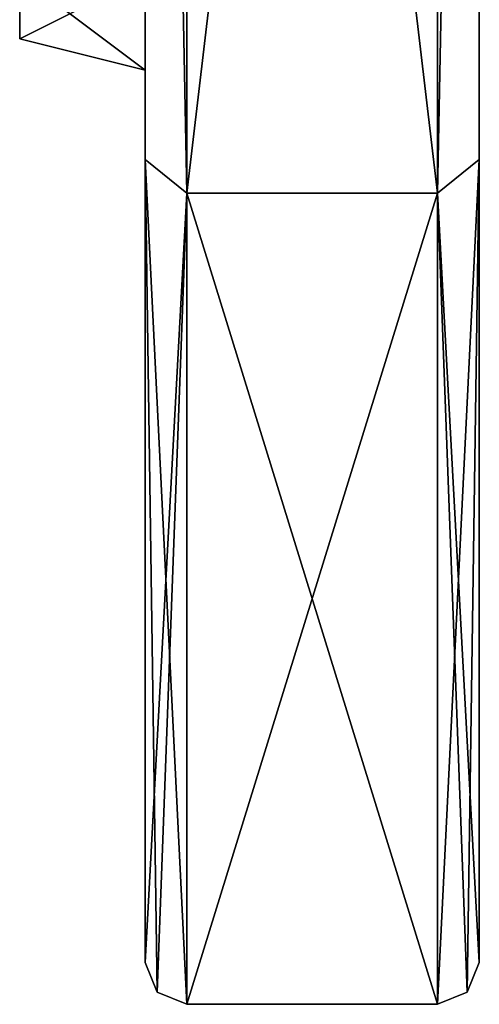
# Model space of a CAD drawing. Units: millimetres. Extents: x -1286 to 317, y -119 to 90.
# Drawn here: x 195 to 206, y -113 to -90 of the extents above; entities that cross this region are included whole.
import ezdxf

# ---------------------------------------------------------------- set-up
doc = ezdxf.new("R2010")
doc.units = ezdxf.units.MM
doc.header["$LTSCALE"] = 33.374815
for name, color, linetype in [('1377', 7, 'CONTINUOUS'), ('1378', 7, 'CONTINUOUS'), ('1379', 7, 'CONTINUOUS'), ('1395', 7, 'CONTINUOUS'), ('1396', 7, 'CONTINUOUS'), ('1398', 7, 'CONTINUOUS'), ('1793', 7, 'CONTINUOUS'), ('1794', 7, 'CONTINUOUS'), ('1795', 7, 'CONTINUOUS'), ('1796', 7, 'CONTINUOUS'), ('1797', 7, 'CONTINUOUS')]:
    doc.layers.add(name, color=color, linetype=linetype)

msp = doc.modelspace()

# ---------------------------------------------------------------- linework, layer by layer
at = {"layer": '1377', "color": 7, "linetype": 'CONTINUOUS', "true_color": 0xa36635}
for points in [[(198.212, -11.866, 534.319), (198.212, 29.663, 531.417), (198.212, -93.257, 534.446), (198.212, -11.866, 534.319)], [(198.212, 29.663, 531.417), (198.212, -53.394, 531.417), (198.212, -93.257, 534.446), (198.212, 29.663, 531.417)], [(198.212, -93.257, 534.446), (198.212, -27.326, 515.842), (198.212, 19.229, 497.896), (198.212, -93.257, 534.446)], [(198.212, -42.96, 497.896), (198.212, -93.257, 534.446), (198.212, 19.229, 497.896), (198.212, -42.96, 497.896)], [(198.212, -27.201, 536.338), (198.212, -11.866, 534.319), (198.212, -93.257, 534.446), (198.212, -27.201, 536.338)], [(198.212, -11.866, 652.819), (198.212, -14.115, 650.569), (198.212, -93.257, 652.693), (198.212, -11.866, 652.819)], [(198.212, -53.394, 655.722), (198.212, -11.866, 652.819), (198.212, -93.257, 652.693), (198.212, -53.394, 655.722)], [(198.212, -14.115, 650.569), (198.212, -27.201, 650.8), (198.212, -93.257, 652.693), (198.212, -14.115, 650.569)], [(198.212, -22.295, 583.139), (198.212, -25.477, 583.139), (198.212, -112.466, 593.569), (198.212, -22.295, 583.139)], [(198.212, -88.866, 591.32), (198.212, -22.295, 583.139), (198.212, -112.466, 593.569), (198.212, -88.866, 591.32)], [(198.212, -25.477, 583.139), (198.212, -46.91, 581.488), (198.212, -112.466, 593.569), (198.212, -25.477, 583.139)], [(198.212, -67.904, 537.531), (198.212, -27.201, 536.338), (198.212, -93.257, 534.446), (198.212, -67.904, 537.531)], [(198.212, -27.201, 650.8), (198.212, -67.904, 649.608), (198.212, -93.257, 652.693), (198.212, -27.201, 650.8)], [(198.212, -42.193, 520.352), (198.212, -27.326, 515.842), (198.212, -93.257, 534.446), (198.212, -42.193, 520.352)], [(198.212, -55.894, 527.675), (198.212, -40.471, 524.509), (198.212, -93.257, 534.446), (198.212, -55.894, 527.675)], [(198.212, -40.471, 524.509), (198.212, -43.41, 523.291), (198.212, -93.257, 534.446), (198.212, -40.471, 524.509)], [(198.212, -43.41, 523.291), (198.212, -42.193, 520.352), (198.212, -93.257, 534.446), (198.212, -43.41, 523.291)], [(198.212, -42.96, 689.243), (198.212, -55.894, 659.463), (198.212, -93.257, 652.693), (198.212, -42.96, 689.243)], [(198.212, -46.91, 581.488), (198.212, -67.505, 580.989), (198.212, -112.466, 593.569), (198.212, -46.91, 581.488)], [(198.212, -53.394, 531.417), (198.212, -56.515, 530.796), (198.212, -93.257, 534.446), (198.212, -53.394, 531.417)], [(198.212, -56.515, 656.343), (198.212, -53.394, 655.722), (198.212, -93.257, 652.693), (198.212, -56.515, 656.343)], [(198.212, -56.515, 530.796), (198.212, -55.894, 527.675), (198.212, -93.257, 534.446), (198.212, -56.515, 530.796)], [(198.212, -55.894, 659.463), (198.212, -56.515, 656.343), (198.212, -93.257, 652.693), (198.212, -55.894, 659.463)], [(198.212, -67.505, 580.989), (198.212, -87.825, 580.753), (198.212, -112.466, 593.569), (198.212, -67.505, 580.989)], [(198.212, -67.904, 649.608), (198.212, -67.903, 646.426), (198.212, -93.257, 652.693), (198.212, -67.904, 649.608)], [(198.212, -67.903, 646.426), (198.212, -74.639, 638.218), (198.212, -93.257, 652.693), (198.212, -67.903, 646.426)], [(198.212, -77.759, 549.54), (198.212, -67.904, 537.531), (198.212, -93.257, 534.446), (198.212, -77.759, 549.54)], [(198.212, -74.639, 638.218), (198.212, -77.759, 637.598), (198.212, -93.257, 652.693), (198.212, -74.639, 638.218)], [(198.212, -85.083, 563.242), (198.212, -77.138, 552.661), (198.212, -112.466, 593.569), (198.212, -85.083, 563.242)], [(198.212, -77.138, 552.661), (198.212, -77.759, 549.54), (198.212, -112.466, 593.569), (198.212, -77.138, 552.661)], [(198.212, -77.759, 637.598), (198.212, -77.138, 634.478), (198.212, -93.257, 652.693), (198.212, -77.759, 637.598)], [(198.212, -77.138, 634.478), (198.212, -82.144, 625.114), (198.212, -93.257, 652.693), (198.212, -77.138, 634.478)], [(198.212, -112.466, 593.569), (198.212, -77.759, 549.54), (198.212, -93.257, 534.446), (198.212, -112.466, 593.569)], [(198.212, -82.144, 625.114), (198.212, -85.083, 623.897), (198.212, -93.257, 652.693), (198.212, -82.144, 625.114)], [(198.212, -89.593, 578.108), (198.212, -83.865, 566.181), (198.212, -112.466, 593.569), (198.212, -89.593, 578.108)], [(198.212, -83.865, 566.181), (198.212, -85.083, 563.242), (198.212, -112.466, 593.569), (198.212, -83.865, 566.181)], [(198.212, -85.083, 623.897), (198.212, -86.947, 610.797), (198.212, -93.257, 652.693), (198.212, -85.083, 623.897)], [(198.212, -86.947, 610.797), (198.212, -89.593, 609.03), (198.212, -93.257, 652.693), (198.212, -86.947, 610.797)], [(198.212, -87.825, 580.753), (198.212, -89.593, 578.108), (198.212, -112.466, 593.569), (198.212, -87.825, 580.753)], [(198.212, -91.116, 593.569), (198.212, -88.866, 591.32), (198.212, -112.466, 593.569), (198.212, -91.116, 593.569)], [(198.212, -88.866, 595.819), (198.212, -91.116, 593.569), (198.212, -93.257, 652.693), (198.212, -88.866, 595.819)], [(198.212, -89.593, 609.03), (198.212, -88.866, 595.819), (198.212, -93.257, 652.693), (198.212, -89.593, 609.03)], [(198.212, -91.116, 593.569), (198.212, -112.466, 593.569), (198.212, -93.257, 652.693), (198.212, -91.116, 593.569)]]:
    msp.add_3dface(points, dxfattribs=at)
at = {"layer": '1378', "color": 7, "linetype": 'CONTINUOUS', "true_color": 0xa36635}
for points in [[(205.212, -43.262, 496.942), (205.212, -94.062, 533.85), (199.212, -43.262, 496.942), (205.212, -43.262, 496.942)], [(199.212, -43.262, 496.942), (205.212, -94.062, 533.85), (199.212, -94.062, 533.85), (199.212, -43.262, 496.942)], [(205.212, -113.466, 593.569), (199.212, -113.466, 593.569), (199.212, -94.062, 533.85), (205.212, -113.466, 593.569)], [(205.212, -94.062, 533.85), (205.212, -113.466, 593.569), (199.212, -94.062, 533.85), (205.212, -94.062, 533.85)]]:
    msp.add_3dface(points, dxfattribs=at)
at = {"layer": '1379', "color": 7, "linetype": 'CONTINUOUS', "true_color": 0xa36635}
for points in [[(205.212, -94.062, 653.288), (205.212, -43.262, 690.197), (199.212, -94.062, 653.288), (205.212, -94.062, 653.288)], [(199.212, -94.062, 653.288), (205.212, -43.262, 690.197), (199.212, -43.262, 690.197), (199.212, -94.062, 653.288)], [(199.212, -113.466, 593.569), (205.212, -113.466, 593.569), (205.212, -94.062, 653.288), (199.212, -113.466, 593.569)], [(199.212, -113.466, 593.569), (205.212, -94.062, 653.288), (199.212, -94.062, 653.288), (199.212, -113.466, 593.569)]]:
    msp.add_3dface(points, dxfattribs=at)
at = {"layer": '1395', "color": 7, "linetype": 'CONTINUOUS', "true_color": 0xa36635}
for points in [[(198.212, -91.116, 593.569), (198.212, -88.866, 595.819), (195.212, -90.366, 593.569), (198.212, -91.116, 593.569)], [(195.212, -90.366, 593.569), (198.212, -88.866, 595.819), (195.212, -88.866, 595.068), (195.212, -90.366, 593.569)]]:
    msp.add_3dface(points, dxfattribs=at)
at = {"layer": '1396', "color": 7, "linetype": 'CONTINUOUS', "true_color": 0xa36635}
for points in [[(195.212, -90.366, 593.569), (195.212, -88.866, 595.068), (195.212, -89.616, 593.569), (195.212, -90.366, 593.569)], [(195.212, -88.866, 592.819), (195.212, -90.366, 593.569), (195.212, -89.616, 593.569), (195.212, -88.866, 592.819)], [(195.212, -90.366, 593.569), (195.212, -88.866, 592.819), (195.212, -88.866, 592.071), (195.212, -90.366, 593.569)]]:
    msp.add_3dface(points, dxfattribs=at)
at = {"layer": '1398', "color": 7, "linetype": 'CONTINUOUS', "true_color": 0xa36635}
for points in [[(198.212, -88.866, 591.32), (198.212, -91.116, 593.569), (195.212, -88.866, 592.071), (198.212, -88.866, 591.32)], [(198.212, -91.116, 593.569), (195.212, -90.366, 593.569), (195.212, -88.866, 592.071), (198.212, -91.116, 593.569)]]:
    msp.add_3dface(points, dxfattribs=at)
at = {"layer": '1793', "color": 7, "linetype": 'CONTINUOUS', "true_color": 0xa36635}
for points in [[(206.212, 88.734, 593.569), (206.212, -2.741, 577.764), (206.212, -93.257, 534.446), (206.212, 88.734, 593.569)], [(206.212, 69.526, 534.446), (206.212, 88.734, 593.569), (206.212, -93.257, 534.446), (206.212, 69.526, 534.446)], [(206.212, -112.466, 593.569), (206.212, -20.991, 609.374), (206.212, 69.526, 652.693), (206.212, -112.466, 593.569)], [(206.212, -93.257, 652.693), (206.212, -112.466, 593.569), (206.212, 69.526, 652.693), (206.212, -93.257, 652.693)], [(206.212, 19.229, 689.243), (206.212, -93.257, 652.693), (206.212, 69.526, 652.693), (206.212, 19.229, 689.243)], [(206.212, -42.96, 497.896), (206.212, 69.526, 534.446), (206.212, -93.257, 534.446), (206.212, -42.96, 497.896)], [(206.212, -42.96, 689.243), (206.212, -93.257, 652.693), (206.212, 19.229, 689.243), (206.212, -42.96, 689.243)], [(206.212, -2.741, 577.764), (206.212, -20.991, 577.764), (206.212, -93.257, 534.446), (206.212, -2.741, 577.764)], [(206.212, -20.991, 577.764), (206.212, -30.116, 593.569), (206.212, -93.257, 534.446), (206.212, -20.991, 577.764)], [(206.212, -30.116, 593.569), (206.212, -20.991, 609.374), (206.212, -112.466, 593.569), (206.212, -30.116, 593.569)], [(206.212, -30.116, 593.569), (206.212, -112.466, 593.569), (206.212, -93.257, 534.446), (206.212, -30.116, 593.569)]]:
    msp.add_3dface(points, dxfattribs=at)
at = {"layer": '1794', "color": 7, "linetype": 'CONTINUOUS', "true_color": 0xa36635}
for points in [[(198.212, -42.96, 689.243), (198.212, -93.257, 652.693), (199.212, -94.062, 653.288), (198.212, -42.96, 689.243)], [(198.212, -42.96, 689.243), (199.212, -94.062, 653.288), (199.212, -43.262, 690.197), (198.212, -42.96, 689.243)], [(198.212, -93.257, 652.693), (198.212, -112.466, 593.569), (199.212, -94.062, 653.288), (198.212, -93.257, 652.693)], [(199.212, -94.062, 653.288), (198.212, -112.466, 593.569), (198.505, -113.173, 593.569), (199.212, -94.062, 653.288)], [(199.212, -113.466, 593.569), (199.212, -94.062, 653.288), (198.505, -113.173, 593.569), (199.212, -113.466, 593.569)]]:
    msp.add_3dface(points, dxfattribs=at)
at = {"layer": '1795', "color": 7, "linetype": 'CONTINUOUS', "true_color": 0xa36635}
for points in [[(198.212, -93.257, 534.446), (198.212, -42.96, 497.896), (199.212, -94.062, 533.85), (198.212, -93.257, 534.446)], [(198.212, -42.96, 497.896), (199.212, -43.262, 496.942), (199.212, -94.062, 533.85), (198.212, -42.96, 497.896)], [(198.212, -112.466, 593.569), (198.212, -93.257, 534.446), (198.505, -113.173, 593.569), (198.212, -112.466, 593.569)], [(199.212, -113.466, 593.569), (198.212, -93.257, 534.446), (199.212, -94.062, 533.85), (199.212, -113.466, 593.569)], [(198.212, -93.257, 534.446), (199.212, -113.466, 593.569), (198.505, -113.173, 593.569), (198.212, -93.257, 534.446)]]:
    msp.add_3dface(points, dxfattribs=at)
at = {"layer": '1796', "color": 7, "linetype": 'CONTINUOUS', "true_color": 0xa36635}
for points in [[(206.212, -93.257, 652.693), (206.212, -42.96, 689.243), (205.212, -94.062, 653.288), (206.212, -93.257, 652.693)], [(206.212, -42.96, 689.243), (205.212, -43.262, 690.197), (205.212, -94.062, 653.288), (206.212, -42.96, 689.243)], [(205.212, -113.466, 593.569), (206.212, -93.257, 652.693), (205.212, -94.062, 653.288), (205.212, -113.466, 593.569)], [(206.212, -93.257, 652.693), (205.212, -113.466, 593.569), (205.919, -113.173, 593.569), (206.212, -93.257, 652.693)], [(206.212, -112.466, 593.569), (206.212, -93.257, 652.693), (205.919, -113.173, 593.569), (206.212, -112.466, 593.569)]]:
    msp.add_3dface(points, dxfattribs=at)
at = {"layer": '1797', "color": 7, "linetype": 'CONTINUOUS', "true_color": 0xa36635}
for points in [[(205.212, -94.062, 533.85), (205.212, -43.262, 496.942), (206.212, -42.96, 497.896), (205.212, -94.062, 533.85)], [(205.212, -94.062, 533.85), (206.212, -42.96, 497.896), (206.212, -93.257, 534.446), (205.212, -94.062, 533.85)], [(206.212, -112.466, 593.569), (205.212, -94.062, 533.85), (206.212, -93.257, 534.446), (206.212, -112.466, 593.569)], [(205.212, -113.466, 593.569), (205.212, -94.062, 533.85), (205.919, -113.173, 593.569), (205.212, -113.466, 593.569)], [(205.212, -94.062, 533.85), (206.212, -112.466, 593.569), (205.919, -113.173, 593.569), (205.212, -94.062, 533.85)]]:
    msp.add_3dface(points, dxfattribs=at)

doc.saveas('drawing.dxf')
